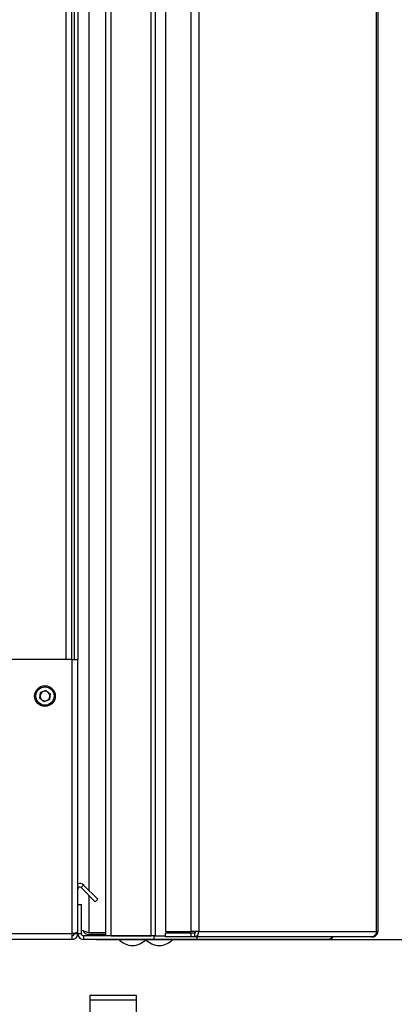
# Paper-space layout 'Blatt3' of a CAD drawing. Units: millimetres. Extents: x 0 to 420, y 0 to 297.
# Drawn here: x 251 to 267, y 162 to 202 of the extents above; entities that cross this region are included whole.
import ezdxf

# ---------------------------------------------------------------- set-up
doc = ezdxf.new("R2010")
doc.units = ezdxf.units.MM
doc.layers.add('1', color=7, linetype='Continuous')
doc.styles.add('SLDTEXTSTYLE1', font='TXT', dxfattribs={"width": 0.605})
doc.dimstyles.new('SLDDIMSTYLE0', dxfattribs={"dimtxt": 3.5, "dimasz": 2.5, "dimexe": 0, "dimexo": 0.0625, "dimgap": 0.875, "dimtad": 1, "dimdec": 0, "dimlfac": 10, "dimrnd": 1e-09, "dimzin": 12, "dimdsep": 46, "dimtxsty": 'SLDTEXTSTYLE1', "dimsah": 1, "dimcen": 0.09, "dimadec": 0, "dimazin": 3, "dimtfac": 1, "dimtdec": 0, "dimtofl": 0, "dimtmove": 0, "dimatfit": 3, "dimfxl": 1, "dimfrac": 2, "dimtolj": 1, "dimtzin": 12, "dimarcsym": 0})
doc.dimstyles.new('SLDDIMSTYLE2', dxfattribs={"dimtxt": 3.5, "dimasz": 2.5, "dimexe": 0, "dimexo": 0.0625, "dimgap": 0.875, "dimtad": 1, "dimdec": 1, "dimlfac": 10, "dimrnd": 1e-09, "dimzin": 12, "dimdsep": 46, "dimtxsty": 'SLDTEXTSTYLE1', "dimsah": 1, "dimcen": 0.09, "dimadec": 0, "dimazin": 3, "dimtfac": 1, "dimtdec": 1, "dimtofl": 0, "dimtmove": 0, "dimatfit": 3, "dimfxl": 1, "dimfrac": 2, "dimtolj": 1, "dimtzin": 12, "dimarcsym": 0})

# ---------------------------------------------------------------- blocks, each defined once
blk = doc.blocks.new('_D_42')
at = {"layer": '1'}
for p, q in [((248.731, 253.542), (293.221, 253.542)), ((292.221, 253.542), (292.221, 152.992)), ((247.98, 152.992), (293.221, 152.992))]:
    blk.add_line(p, q, dxfattribs=at)
for points in [[(292.221, 253.542), (291.821, 251.042), (292.621, 251.042)], [(292.221, 152.992), (292.621, 155.492), (291.821, 155.492)]]:
    blk.add_solid(points, dxfattribs=at)
at = {"layer": '1', "insert": (287.709, 197.92), "char_height": 3.5, "attachment_point": 1, "rotation": 90, "style": 'SLDTEXTSTYLE1'}
blk.add_mtext('1006', dxfattribs=at)
blk = doc.blocks.new('_D_45')
at = {"layer": '1'}
for p, q in [((254.456, 164.292), (284.536, 164.292)), ((283.536, 152.992), (283.536, 164.292)), ((247.98, 152.992), (284.536, 152.992))]:
    blk.add_line(p, q, dxfattribs=at)
for points in [[(283.536, 164.292), (283.136, 161.792), (283.936, 161.792)], [(283.536, 152.992), (283.936, 155.492), (283.136, 155.492)]]:
    blk.add_solid(points, dxfattribs=at)
at = {"layer": '1', "insert": (279.024, 154.632), "char_height": 3.5, "attachment_point": 1, "rotation": 90, "style": 'SLDTEXTSTYLE1'}
blk.add_mtext('113', dxfattribs=at)
blk = doc.blocks.new('_D_46')
at = {"layer": '1'}
for p, q in [((254.456, 244.292), (284.536, 244.292)), ((283.536, 164.292), (283.536, 244.292)), ((254.456, 164.292), (284.536, 164.292))]:
    blk.add_line(p, q, dxfattribs=at)
for points in [[(283.536, 244.292), (283.136, 241.792), (283.936, 241.792)], [(283.536, 164.292), (283.936, 166.792), (283.136, 166.792)]]:
    blk.add_solid(points, dxfattribs=at)
at = {"layer": '1', "insert": (279.024, 200.282), "char_height": 3.5, "attachment_point": 1, "rotation": 90, "style": 'SLDTEXTSTYLE1'}
blk.add_mtext('800', dxfattribs=at)

psp = doc.layouts.new('Blatt3')

# ---------------------------------------------------------------- linework, layer by layer
at = {"color": 7, "linetype": 'Continuous', "lineweight": 30}
for p, q in [((254.836, 164.442), (254.836, 244.142)), ((255.066, 164.442), (255.066, 244.142)), ((256.706, 164.442), (256.706, 244.142)), ((256.883, 164.442), (256.883, 244.142)), ((257.29, 243.962), (257.29, 164.622)), ((258.339, 243.962), (258.339, 164.622)), ((258.663, 243.962), (258.663, 164.622)), ((265.982, 164.622), (265.982, 243.962)), ((266.036, 243.962), (266.036, 164.622)), ((253.436, 175.792), (253.436, 220.792)), ((253.536, 220.792), (253.536, 175.792)), ((253.686, 220.792), (253.686, 175.792)), ((253.456, 175.792), (250.536, 175.792)), ((253.456, 164.522), (253.456, 175.792)), ((253.456, 175.792), (253.686, 175.792)), ((253.686, 165.722), (253.686, 175.792)), ((252.121, 174.203), (252.152, 174.433)), ((252.366, 174.522), (252.152, 174.433)), ((252.366, 174.522), (252.55, 174.381)), ((252.121, 174.203), (252.305, 174.062)), ((252.305, 174.062), (252.52, 174.151)), ((252.55, 174.381), (252.52, 174.151)), ((253.822, 166.419), (253.928, 166.525)), ((253.822, 166.419), (254.402, 165.839)), ((253.928, 166.525), (254.508, 165.945)), ((254.508, 165.945), (254.402, 165.839)), ((253.686, 164.522), (253.686, 165.722)), ((253.686, 165.722), (253.836, 165.722)), ((253.836, 164.522), (253.836, 165.722)), ((253.456, 164.292), (253.456, 164.522)), ((253.536, 164.522), (253.536, 164.538)), ((253.686, 164.522), (253.536, 164.522)), ((253.836, 164.522), (253.686, 164.522)), ((253.916, 164.442), (253.916, 164.292)), ((256.81, 164.442), (253.916, 164.442)), ((254.836, 164.563), (254.136, 164.563)), ((254.136, 164.492), (254.136, 164.442)), ((254.836, 164.492), (254.136, 164.492)), ((255.066, 164.442), (256.706, 164.442)), ((256.81, 164.442), (256.81, 164.292)), ((256.857, 164.442), (256.81, 164.442)), ((256.857, 164.442), (256.883, 164.442)), ((256.883, 164.442), (257.29, 164.442)), ((257.29, 164.622), (258.339, 164.622)), ((257.29, 164.392), (257.29, 164.542)), ((258.339, 164.542), (257.29, 164.542)), ((258.339, 164.392), (257.29, 164.392)), ((258.663, 164.622), (258.339, 164.622)), ((258.339, 164.542), (258.339, 164.392)), ((258.487, 164.542), (258.339, 164.542)), ((258.487, 164.392), (258.339, 164.392)), ((258.487, 164.542), (258.487, 164.392)), ((265.772, 164.392), (258.487, 164.392)), ((258.498, 164.622), (258.498, 164.543)), ((258.582, 164.392), (258.582, 164.292)), ((258.663, 164.622), (265.982, 164.622)), ((265.772, 164.392), (265.806, 164.392)), ((265.982, 164.622), (266.036, 164.622)), ((253.456, 164.292), (246.036, 164.292)), ((256.81, 164.292), (253.916, 164.292)), ((258.582, 164.292), (256.81, 164.292)), ((264.006, 164.292), (258.582, 164.292)), ((254.186, 161.992), (256.086, 161.992)), ((254.186, 161.992), (254.186, 161.81)), ((256.086, 161.992), (256.086, 161.81)), ((254.186, 161.81), (254.186, 159.992)), ((254.186, 161.81), (256.086, 161.81)), ((256.086, 161.81), (256.086, 159.992))]:
    psp.add_line(p, q, dxfattribs=at)
at = {"color": 1, "linetype": 'Continuous', "lineweight": 30}
for p, q in [((254.136, 242.267), (254.136, 166.317)), ((253.206, 175.792), (253.206, 220.792)), ((254.136, 166.105), (254.136, 164.563)), ((253.456, 164.522), (246.036, 164.522))]:
    psp.add_line(p, q, dxfattribs=at)
at = {"color": 7, "linetype": 'Continuous', "lineweight": 30}
for radius in [0.425, 0.375]:
    psp.add_circle((252.336, 174.292), radius, dxfattribs=at)
for centre, radius, start, end in [((252.336, 174.292), 0.201, 112.4483, 172.4483), ((252.336, 174.292), 0.201, 52.4483, 112.4483), ((252.336, 174.292), 0.201, 352.4483, 52.4483), ((252.336, 174.292), 0.201, 172.4483, 232.4483), ((252.336, 174.292), 0.201, 232.4483, 292.4483), ((252.336, 174.292), 0.201, 292.4483, 352.4483), ((253.766, 166.362), 0.23, 45, 110.3544), ((253.766, 166.362), 0.08, 45, 180), ((253.916, 164.522), 0.23, 180, 270), ((253.916, 164.522), 0.08, 180, 270), ((258.456, 164.598), 0.209, 278.5517, 6.5409), ((258.476, 164.614), 0.0725, 278.5517, 6.5409), ((255.936, 164.794), 0.752, 221.8853, 318.1147), ((257.036, 164.794), 0.752, 221.8853, 318.1147)]:
    psp.add_arc(centre, radius, start, end, dxfattribs=at)
for points, knots in [([(253.686, 164.593), (253.683, 164.588), (253.678, 164.578), (253.639, 164.562), (253.579, 164.547), (253.514, 164.533), (253.472, 164.525), (253.456, 164.522)], [0, 0, 0, 0, 0.209052, 0.427821, 0.6465923, 0.8653635, 1, 1, 1, 1]), ([(253.456, 164.442), (253.459, 164.442), (253.465, 164.442), (253.473, 164.444), (253.482, 164.446), (253.49, 164.45), (253.497, 164.453), (253.504, 164.458), (253.51, 164.463), (253.515, 164.468), (253.52, 164.474), (253.524, 164.481), (253.528, 164.487), (253.532, 164.496), (253.535, 164.508), (253.536, 164.517), (253.536, 164.522)], [0, 0, 0, 0, 0.069463, 0.139564, 0.211701, 0.284553, 0.345163, 0.406196, 0.468555, 0.531375, 0.591965, 0.65342, 0.715315, 0.778112, 0.888094, 1, 1, 1, 1]), ([(253.456, 164.292), (253.468, 164.293), (253.493, 164.294), (253.531, 164.303), (253.563, 164.318), (253.586, 164.332), (253.599, 164.342), (253.609, 164.35), (253.621, 164.361), (253.634, 164.376), (253.644, 164.39), (253.651, 164.401), (253.658, 164.412), (253.665, 164.427), (253.673, 164.445), (253.678, 164.461), (253.682, 164.478), (253.685, 164.498), (253.686, 164.514), (253.686, 164.522)], [0, 0, 0, 0, 0.10346, 0.20896, 0.317161, 0.399885, 0.427778, 0.454643, 0.508593, 0.563318, 0.618835, 0.646728, 0.673593, 0.727544, 0.782268, 0.837786, 0.865679, 0.932569, 1, 1, 1, 1]), ([(254.136, 164.563), (254.083, 164.582), (253.978, 164.62), (253.872, 164.659), (253.837, 164.678), (253.836, 164.679)], [0, 0, 0, 0, 0.488548, 0.977227, 1, 1, 1, 1]), ([(253.906, 164.649), (253.919, 164.622), (253.948, 164.565), (254.033, 164.505), (254.101, 164.496), (254.136, 164.492)], [0, 0, 0, 0, 0.307339, 0.644965, 1, 1, 1, 1]), ([(264.15, 164.392), (264.149, 164.391), (264.144, 164.377), (264.122, 164.344), (264.076, 164.301), (264.029, 164.295), (264.006, 164.292)], [0, 0, 0, 0, 0.014229, 0.219718, 0.616733, 1, 1, 1, 1]), ([(264.006, 164.292), (264.031, 164.295), (264.082, 164.3), (264.15, 164.336), (264.18, 164.374), (264.194, 164.392)], [0, 0, 0, 0, 0.346645, 0.687421, 1, 1, 1, 1])]:
    psp.add_open_spline(points, degree=3, knots=knots, dxfattribs=at)
for points in [[(265.982, 164.622), (265.977, 164.592), (265.966, 164.532), (265.916, 164.456), (265.849, 164.402), (265.798, 164.395), (265.772, 164.392)], [(265.806, 164.392), (265.836, 164.395), (265.896, 164.402), (265.972, 164.456), (266.025, 164.532), (266.032, 164.592), (266.036, 164.622)]]:
    psp.add_open_spline(points, degree=3, dxfattribs=at)

# ---------------------------------------------------------------- dimensions: what is measured, and where the dimension line sits
at = {"layer": '1'}
for base, p1, p2, dimstyle, picture, middle in [((292.221025449, 152.992003654), (247.7308257, 253.542003654), (246.979756723, 152.992003654), 'SLDDIMSTYLE0', '_D_42', (292.221025449, 203.267003654)), ((283.536, 244.292), (253.456, 164.292), (253.456, 244.292), 'SLDDIMSTYLE2', '_D_46', (283.536, 204.292)), ((283.536, 164.292), (246.98, 152.992), (253.456, 164.292), 'SLDDIMSTYLE2', '_D_45', (283.536, 158.642))]:
    dim = psp.add_linear_dim(base=base, p1=p1, p2=p2, angle=90, dimstyle=dimstyle, dxfattribs=at)
    dim.commit()
    dim.dimension.update_dxf_attribs({"geometry": picture, "text_midpoint": middle, "dimtype": 160})

doc.saveas('drawing.dxf')
